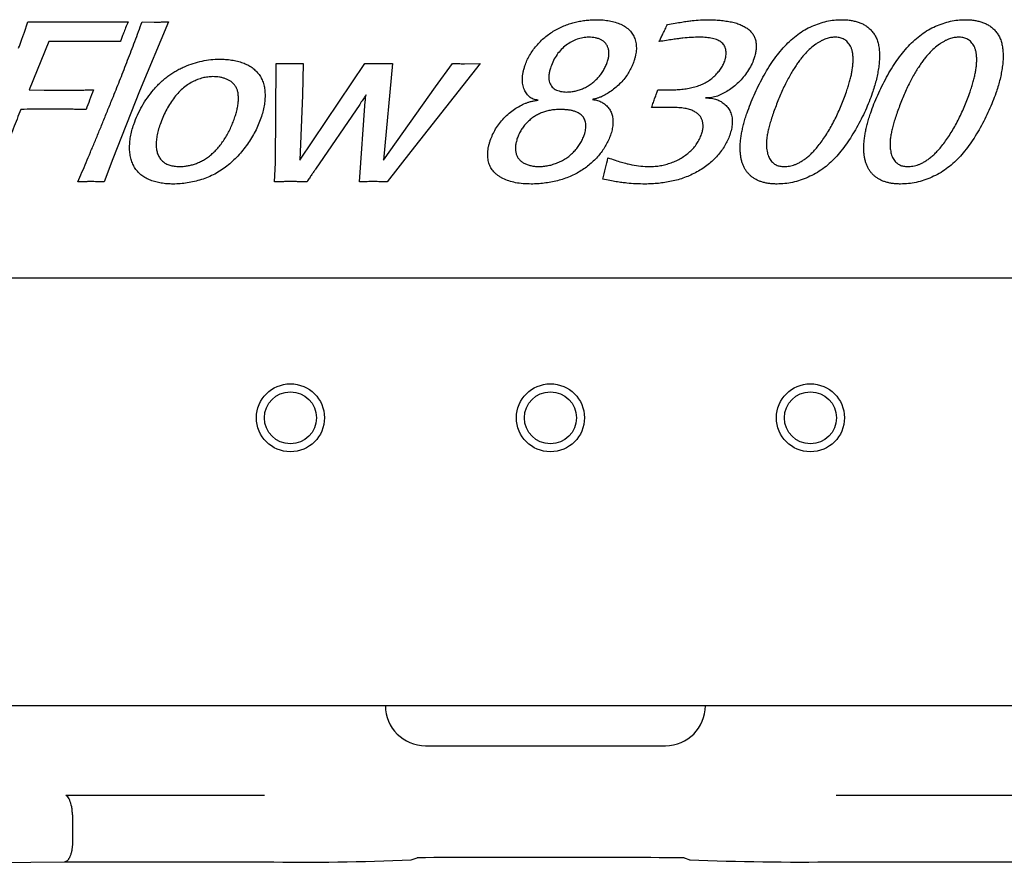
# Model space of a CAD drawing. Units: millimetres. Extents: x -18 to 1303, y -35 to 1025.
# Drawn here: x 1147 to 1172, y 534 to 555 of the extents above; entities that cross this region are included whole.
import ezdxf

# ---------------------------------------------------------------- set-up
doc = ezdxf.new("R2010")
doc.units = ezdxf.units.MM
doc.layers.add('Default', color=7, linetype='Continuous')
doc.layers.add('DV10_Default', color=7, linetype='Continuous')

# ---------------------------------------------------------------- blocks, each defined once
blk = doc.blocks.new('SE9')
at = {"layer": 'DV10_Default', "color": 7}
for p, q in [((1147.29, 554.502), (1147.387, 554.782)), ((1148.684, 554.779), (1149.37, 554.782)), ((1149.37, 554.782), (1149.891, 554.782)), ((1150.899, 554.782), (1150.179, 553.051)), ((1150.242, 554.782), (1150.546, 554.778)), ((1147.908, 554.29), (1147.421, 553.08)), ((1148.61, 554.295), (1147.908, 554.29)), ((1153.577, 551.254), (1153.596, 553.741)), ((1154.184, 551.327), (1155.809, 553.741)), ((1154.266, 553.741), (1154.25, 552.946)), ((1156.5, 553.741), (1156.28, 551.327)), ((1158.692, 553.741), (1156.959, 551.543)), ((1157.579, 553.16), (1158.004, 553.741)), ((1158.305, 553.736), (1158.692, 553.741)), ((1156.28, 551.327), (1157.579, 553.16)), ((1147.421, 553.08), (1147.793, 553.072)), ((1150.179, 553.051), (1149.509, 551.359)), ((1154.25, 552.946), (1154.184, 551.327)), ((1163.133, 553.083), (1163.468, 553.083)), ((1155.681, 552.72), (1154.575, 551.099)), ((1155.674, 550.782), (1155.821, 552.796)), ((1163.44, 552.645), (1162.98, 552.645)), ((1156.959, 551.543), (1156.366, 550.782)), ((1149.509, 551.359), (1149.292, 550.782)), ((1153.554, 550.782), (1153.577, 551.254)), ((1134.45, 548.382), (1186.45, 548.382)), ((1182.689, 537.682), (1138.211, 537.682)), ((1157.325, 536.682), (1163.325, 536.682)), ((1148.411, 535.45), (1153.303, 535.45)), ((1167.596, 535.45), (1172.489, 535.45)), ((1148.5, 534.951), (1148.5, 534.273)), ((1148.5, 534.272), (1148.5, 534.273)), ((1148.293, 533.773), (1139.025, 533.692)), ((1153.303, 533.773), (1148.293, 533.773)), ((1156.968, 533.832), (1157.119, 533.881)), ((1163.791, 533.878), (1163.931, 533.832)), ((1172.607, 533.773), (1167.596, 533.773))]:
    blk.add_line(p, q, dxfattribs=at)
for centre, radius in [((1153.95, 544.882), 0.85), ((1160.45, 544.882), 0.85), ((1166.95, 544.882), 0.85), ((1153.95, 544.882), 0.65), ((1160.45, 544.882), 0.65), ((1166.95, 544.882), 0.65)]:
    blk.add_circle(centre, radius, dxfattribs=at)
for centre, radius, start, end in [((1157.325, 537.682), 1, 180, 270), ((1163.325, 537.682), 1, 270, 0), ((1154.318, 593.149), 59.377, 269.0205, 272.55882), ((1160.201, 2.918), 530.973, 89.61266, 90.3327), ((1166.639, 597.355), 63.581, 267.5582, 270.86248)]:
    blk.add_arc(centre, radius, start, end, dxfattribs=at)
for points, knots in [([(1159.81, 553.679), (1159.827, 553.724), (1159.861, 553.814), (1159.928, 553.943), (1160.007, 554.067), (1160.098, 554.185), (1160.198, 554.296), (1160.309, 554.396), (1160.426, 554.488), (1160.553, 554.566), (1160.684, 554.635), (1160.814, 554.695), (1160.947, 554.741), (1161.078, 554.777), (1161.21, 554.803), (1161.342, 554.822), (1161.473, 554.835), (1161.56, 554.836), (1161.603, 554.837)], [0, 0, 0, 0, 0.063106, 0.12649, 0.191045, 0.25646, 0.32246, 0.387929, 0.453046, 0.518756, 0.583835, 0.64693, 0.708278, 0.767922, 0.826975, 0.885083, 0.94284, 1, 1, 1, 1]), ([(1161.603, 554.837), (1161.659, 554.836), (1161.767, 554.833), (1161.924, 554.81), (1162.071, 554.775), (1162.185, 554.732), (1162.271, 554.692), (1162.328, 554.656), (1162.381, 554.618), (1162.428, 554.575), (1162.469, 554.527), (1162.505, 554.477), (1162.535, 554.421), (1162.56, 554.363), (1162.579, 554.3), (1162.591, 554.235), (1162.598, 554.168), (1162.599, 554.099), (1162.593, 554.027), (1162.58, 553.953), (1162.562, 553.876), (1162.545, 553.825), (1162.536, 553.799)], [0, 0, 0, 0, 0.09714, 0.189614, 0.277222, 0.36207, 0.40324, 0.442538, 0.480462, 0.517281, 0.553803, 0.590035, 0.62653, 0.663975, 0.701641, 0.740397, 0.779625, 0.819652, 0.861823, 0.905991, 0.95174, 1, 1, 1, 1]), ([(1163.375, 554.718), (1163.438, 554.729), (1163.557, 554.749), (1163.723, 554.775), (1163.865, 554.798), (1164.02, 554.816), (1164.192, 554.833), (1164.324, 554.835), (1164.387, 554.837)], [0, 0, 0, 0, 0.189009, 0.353876, 0.494752, 0.611434, 0.813608, 1, 1, 1, 1]), ([(1164.387, 554.837), (1164.439, 554.836), (1164.541, 554.835), (1164.691, 554.823), (1164.836, 554.805), (1164.975, 554.781), (1165.103, 554.749), (1165.219, 554.706), (1165.321, 554.655), (1165.408, 554.592), (1165.479, 554.521), (1165.534, 554.442), (1165.572, 554.356), (1165.591, 554.262), (1165.595, 554.165), (1165.589, 554.064), (1165.57, 553.96), (1165.549, 553.892), (1165.538, 553.857)], [0, 0, 0, 0, 0.083678, 0.16434, 0.24262, 0.318721, 0.390407, 0.45615, 0.517208, 0.574119, 0.627424, 0.678298, 0.727912, 0.778668, 0.831142, 0.884559, 0.94109, 1, 1, 1, 1]), ([(1165.365, 552.505), (1165.392, 552.58), (1165.447, 552.731), (1165.541, 552.954), (1165.645, 553.177), (1165.76, 553.397), (1165.883, 553.61), (1166.016, 553.812), (1166.158, 554), (1166.306, 554.174), (1166.463, 554.332), (1166.629, 554.468), (1166.804, 554.584), (1166.987, 554.675), (1167.172, 554.747), (1167.357, 554.798), (1167.539, 554.831), (1167.661, 554.835), (1167.721, 554.837)], [0, 0, 0, 0, 0.067697, 0.136011, 0.205603, 0.276376, 0.346738, 0.414952, 0.481394, 0.546181, 0.609063, 0.669843, 0.72865, 0.786518, 0.842902, 0.896926, 0.949031, 1, 1, 1, 1]), ([(1167.721, 554.837), (1167.758, 554.836), (1167.832, 554.835), (1167.94, 554.824), (1168.044, 554.805), (1168.142, 554.779), (1168.235, 554.743), (1168.323, 554.695), (1168.404, 554.634), (1168.479, 554.562), (1168.544, 554.478), (1168.598, 554.382), (1168.637, 554.275), (1168.662, 554.157), (1168.675, 554.031), (1168.678, 553.898), (1168.671, 553.758), (1168.653, 553.613), (1168.624, 553.463), (1168.591, 553.31), (1168.547, 553.155), (1168.513, 553.052), (1168.496, 552.999)], [0, 0, 0, 0, 0.045974, 0.09007, 0.132542, 0.173669, 0.21401, 0.254046, 0.295333, 0.337434, 0.380607, 0.424395, 0.470763, 0.519587, 0.571063, 0.625041, 0.681853, 0.741485, 0.803417, 0.867268, 0.932732, 1, 1, 1, 1]), ([(1168.456, 552.505), (1168.483, 552.58), (1168.537, 552.731), (1168.631, 552.954), (1168.736, 553.177), (1168.85, 553.397), (1168.974, 553.61), (1169.107, 553.812), (1169.248, 554), (1169.396, 554.174), (1169.553, 554.332), (1169.72, 554.468), (1169.895, 554.584), (1170.077, 554.675), (1170.262, 554.747), (1170.447, 554.798), (1170.63, 554.831), (1170.751, 554.835), (1170.811, 554.837)], [0, 0, 0, 0, 0.067697, 0.136011, 0.205603, 0.276376, 0.346738, 0.414952, 0.481394, 0.546181, 0.609063, 0.669843, 0.72865, 0.786518, 0.842902, 0.896926, 0.949031, 1, 1, 1, 1]), ([(1170.811, 554.837), (1170.849, 554.836), (1170.923, 554.835), (1171.031, 554.824), (1171.134, 554.805), (1171.232, 554.779), (1171.325, 554.743), (1171.414, 554.695), (1171.494, 554.634), (1171.57, 554.562), (1171.635, 554.478), (1171.688, 554.382), (1171.727, 554.275), (1171.752, 554.157), (1171.765, 554.031), (1171.768, 553.898), (1171.761, 553.758), (1171.743, 553.613), (1171.715, 553.463), (1171.682, 553.31), (1171.637, 553.155), (1171.603, 553.052), (1171.586, 552.999)], [0, 0, 0, 0, 0.045974, 0.09007, 0.132542, 0.173669, 0.21401, 0.254046, 0.295333, 0.337434, 0.380607, 0.424395, 0.470763, 0.519587, 0.571063, 0.625041, 0.681853, 0.741485, 0.803417, 0.867268, 0.932732, 1, 1, 1, 1]), ([(1147.387, 554.782), (1147.503, 554.782), (1147.73, 554.781), (1148.062, 554.78), (1148.378, 554.779), (1148.584, 554.779), (1148.684, 554.779)], [0, 0, 0, 0, 0.268164, 0.524439, 0.768164, 1, 1, 1, 1]), ([(1149.524, 552.92), (1149.584, 553.067), (1149.704, 553.367), (1149.881, 553.826), (1150.063, 554.299), (1150.181, 554.619), (1150.242, 554.782)], [0, 0, 0, 0, 0.239315, 0.485973, 0.739499, 1, 1, 1, 1]), ([(1149.891, 554.782), (1149.871, 554.733), (1149.832, 554.64), (1149.779, 554.509), (1149.735, 554.393), (1149.709, 554.322), (1149.697, 554.289)], [0, 0, 0, 0, 0.30069, 0.568955, 0.800643, 1, 1, 1, 1]), ([(1150.546, 554.778), (1150.564, 554.777), (1150.606, 554.777), (1150.682, 554.778), (1150.782, 554.78), (1150.857, 554.781), (1150.899, 554.782)], [0, 0, 0, 0, 0.145618, 0.361632, 0.645629, 1, 1, 1, 1]), ([(1163.166, 554.289), (1163.182, 554.32), (1163.214, 554.385), (1163.265, 554.488), (1163.318, 554.6), (1163.356, 554.677), (1163.375, 554.718)], [0, 0, 0, 0, 0.218286, 0.458243, 0.719091, 1, 1, 1, 1]), ([(1147.153, 554.124), (1147.166, 554.159), (1147.192, 554.226), (1147.228, 554.324), (1147.26, 554.415), (1147.28, 554.474), (1147.29, 554.502)], [0, 0, 0, 0, 0.277914, 0.536872, 0.778898, 1, 1, 1, 1]), ([(1161.406, 554.398), (1161.357, 554.396), (1161.258, 554.39), (1161.112, 554.352), (1160.973, 554.287), (1160.839, 554.2), (1160.716, 554.092), (1160.61, 553.964), (1160.522, 553.817), (1160.481, 553.709), (1160.459, 553.654)], [0, 0, 0, 0, 0.11518, 0.230869, 0.349684, 0.474585, 0.602174, 0.730554, 0.86247, 1, 1, 1, 1]), ([(1161.869, 553.77), (1161.879, 553.804), (1161.9, 553.867), (1161.913, 553.962), (1161.914, 554.048), (1161.896, 554.126), (1161.867, 554.194), (1161.827, 554.253), (1161.776, 554.3), (1161.716, 554.337), (1161.647, 554.364), (1161.573, 554.385), (1161.492, 554.395), (1161.435, 554.397), (1161.406, 554.398)], [0, 0, 0, 0, 0.109975, 0.20787, 0.296734, 0.377791, 0.454216, 0.526433, 0.596852, 0.669852, 0.745592, 0.824931, 0.909254, 1, 1, 1, 1]), ([(1164.184, 554.398), (1164.114, 554.397), (1163.973, 554.395), (1163.794, 554.379), (1163.64, 554.361), (1163.502, 554.342), (1163.342, 554.317), (1163.227, 554.298), (1163.166, 554.289)], [0, 0, 0, 0, 0.206385, 0.411697, 0.525242, 0.660964, 0.819019, 1, 1, 1, 1]), ([(1164.807, 553.803), (1164.814, 553.826), (1164.827, 553.869), (1164.84, 553.935), (1164.843, 554), (1164.839, 554.061), (1164.828, 554.12), (1164.806, 554.173), (1164.776, 554.221), (1164.736, 554.262), (1164.689, 554.298), (1164.633, 554.328), (1164.57, 554.351), (1164.474, 554.375), (1164.345, 554.394), (1164.239, 554.397), (1164.184, 554.398)], [0, 0, 0, 0, 0.065826, 0.128438, 0.187727, 0.245468, 0.301011, 0.353752, 0.405907, 0.458545, 0.513909, 0.571182, 0.634481, 0.7022, 0.847025, 1, 1, 1, 1]), ([(1167.555, 554.398), (1167.52, 554.396), (1167.446, 554.391), (1167.354, 554.365), (1167.276, 554.335), (1167.214, 554.304), (1167.149, 554.267), (1167.059, 554.208), (1166.946, 554.121), (1166.842, 554.016), (1166.76, 553.92), (1166.695, 553.838), (1166.627, 553.744), (1166.555, 553.641), (1166.484, 553.526), (1166.412, 553.401), (1166.34, 553.264), (1166.245, 553.065), (1166.132, 552.806), (1166.054, 552.59), (1166.015, 552.482)], [0, 0, 0, 0, 0.04065, 0.085933, 0.110502, 0.137492, 0.16616, 0.19734, 0.262544, 0.331245, 0.368399, 0.409, 0.453834, 0.502489, 0.554932, 0.610786, 0.670708, 0.734335, 0.866221, 1, 1, 1, 1]), ([(1167.848, 553.029), (1167.864, 553.074), (1167.893, 553.159), (1167.929, 553.286), (1167.961, 553.403), (1167.984, 553.514), (1168.001, 553.619), (1168.013, 553.719), (1168.017, 553.816), (1168.016, 553.907), (1168.008, 553.993), (1167.992, 554.071), (1167.968, 554.141), (1167.936, 554.201), (1167.899, 554.252), (1167.86, 554.296), (1167.816, 554.33), (1167.77, 554.357), (1167.721, 554.375), (1167.669, 554.389), (1167.613, 554.397), (1167.574, 554.398), (1167.555, 554.398)], [0, 0, 0, 0, 0.085004, 0.164178, 0.237902, 0.305526, 0.369434, 0.430287, 0.488242, 0.54408, 0.596031, 0.644087, 0.687901, 0.728831, 0.766989, 0.802111, 0.835211, 0.866693, 0.898277, 0.930376, 0.964298, 1, 1, 1, 1]), ([(1170.645, 554.398), (1170.61, 554.396), (1170.536, 554.391), (1170.444, 554.365), (1170.366, 554.335), (1170.304, 554.304), (1170.24, 554.267), (1170.149, 554.208), (1170.037, 554.121), (1169.933, 554.016), (1169.851, 553.92), (1169.785, 553.838), (1169.717, 553.744), (1169.646, 553.641), (1169.574, 553.526), (1169.502, 553.401), (1169.43, 553.264), (1169.336, 553.065), (1169.222, 552.806), (1169.145, 552.59), (1169.106, 552.482)], [0, 0, 0, 0, 0.04065, 0.085933, 0.110502, 0.137492, 0.16616, 0.19734, 0.262544, 0.331245, 0.368399, 0.409, 0.453834, 0.502489, 0.554932, 0.610786, 0.670708, 0.734335, 0.866221, 1, 1, 1, 1]), ([(1170.939, 553.029), (1170.954, 553.074), (1170.983, 553.159), (1171.02, 553.286), (1171.051, 553.403), (1171.074, 553.514), (1171.092, 553.619), (1171.103, 553.719), (1171.107, 553.816), (1171.106, 553.907), (1171.098, 553.993), (1171.082, 554.071), (1171.058, 554.141), (1171.026, 554.201), (1170.989, 554.252), (1170.95, 554.296), (1170.907, 554.33), (1170.86, 554.357), (1170.811, 554.375), (1170.759, 554.389), (1170.703, 554.397), (1170.665, 554.398), (1170.645, 554.398)], [0, 0, 0, 0, 0.085004, 0.164178, 0.237902, 0.305526, 0.369434, 0.430287, 0.488242, 0.54408, 0.596031, 0.644087, 0.687901, 0.728831, 0.766989, 0.802111, 0.835211, 0.866693, 0.898277, 0.930376, 0.964298, 1, 1, 1, 1]), ([(1149.697, 554.289), (1149.618, 554.29), (1149.451, 554.292), (1149.191, 554.293), (1148.908, 554.295), (1148.712, 554.295), (1148.61, 554.295)], [0, 0, 0, 0, 0.219693, 0.459063, 0.719691, 1, 1, 1, 1]), ([(1150.034, 552.22), (1150.063, 552.298), (1150.122, 552.455), (1150.237, 552.676), (1150.37, 552.888), (1150.498, 553.053), (1150.61, 553.177), (1150.697, 553.265), (1150.789, 553.346), (1150.884, 553.421), (1150.982, 553.49), (1151.084, 553.554), (1151.19, 553.61), (1151.334, 553.677), (1151.516, 553.746), (1151.737, 553.805), (1151.955, 553.843), (1152.101, 553.848), (1152.173, 553.85)], [0, 0, 0, 0, 0.087261, 0.174074, 0.260518, 0.348072, 0.391777, 0.434788, 0.477452, 0.519688, 0.561214, 0.602997, 0.644882, 0.686636, 0.768926, 0.847982, 0.924745, 1, 1, 1, 1]), ([(1152.173, 553.85), (1152.225, 553.849), (1152.328, 553.847), (1152.479, 553.829), (1152.622, 553.801), (1152.757, 553.76), (1152.881, 553.708), (1152.992, 553.641), (1153.087, 553.559), (1153.168, 553.465), (1153.232, 553.359), (1153.278, 553.241), (1153.308, 553.112), (1153.317, 552.974), (1153.313, 552.83), (1153.294, 552.681), (1153.26, 552.529), (1153.228, 552.428), (1153.211, 552.377)], [0, 0, 0, 0, 0.070588, 0.138112, 0.203446, 0.266382, 0.326837, 0.384299, 0.439768, 0.494696, 0.549724, 0.60582, 0.664408, 0.726329, 0.791144, 0.857999, 0.92748, 1, 1, 1, 1]), ([(1165.538, 553.857), (1165.517, 553.804), (1165.474, 553.695), (1165.382, 553.542), (1165.276, 553.395), (1165.156, 553.266), (1165.027, 553.155), (1164.895, 553.061), (1164.76, 552.988), (1164.648, 552.934), (1164.554, 552.904), (1164.482, 552.889), (1164.407, 552.879), (1164.356, 552.88), (1164.33, 552.88)], [0, 0, 0, 0, 0.103716, 0.213976, 0.325139, 0.433234, 0.536722, 0.63479, 0.727917, 0.817752, 0.862106, 0.906895, 0.952553, 1, 1, 1, 1]), ([(1153.596, 553.741), (1153.631, 553.74), (1153.695, 553.739), (1153.784, 553.738), (1153.858, 553.737), (1153.903, 553.737), (1153.922, 553.737)], [0, 0, 0, 0, 0.317606, 0.590565, 0.818911, 1, 1, 1, 1]), ([(1153.922, 553.737), (1153.942, 553.737), (1153.987, 553.737), (1154.063, 553.738), (1154.158, 553.739), (1154.228, 553.74), (1154.266, 553.741)], [0, 0, 0, 0, 0.169565, 0.391511, 0.668312, 1, 1, 1, 1]), ([(1155.809, 553.741), (1155.842, 553.74), (1155.902, 553.739), (1155.988, 553.738), (1156.063, 553.737), (1156.108, 553.737), (1156.13, 553.737)], [0, 0, 0, 0, 0.302163, 0.569536, 0.802154, 1, 1, 1, 1]), ([(1156.13, 553.737), (1156.153, 553.737), (1156.204, 553.737), (1156.289, 553.738), (1156.39, 553.739), (1156.462, 553.74), (1156.5, 553.741)], [0, 0, 0, 0, 0.187057, 0.418002, 0.688205, 1, 1, 1, 1]), ([(1158.004, 553.741), (1158.036, 553.74), (1158.097, 553.739), (1158.179, 553.737), (1158.247, 553.736), (1158.287, 553.736), (1158.305, 553.736)], [0, 0, 0, 0, 0.323873, 0.599464, 0.823886, 1, 1, 1, 1]), ([(1160.146, 552.824), (1160.123, 552.827), (1160.08, 552.832), (1160.02, 552.851), (1159.968, 552.873), (1159.925, 552.903), (1159.888, 552.939), (1159.856, 552.983), (1159.824, 553.031), (1159.796, 553.087), (1159.772, 553.148), (1159.756, 553.215), (1159.748, 553.285), (1159.746, 553.358), (1159.753, 553.435), (1159.764, 553.515), (1159.784, 553.597), (1159.802, 553.651), (1159.81, 553.679)], [0, 0, 0, 0, 0.064923, 0.122697, 0.174344, 0.222117, 0.269133, 0.319439, 0.373874, 0.432267, 0.494148, 0.557678, 0.623054, 0.691961, 0.764272, 0.839607, 0.917903, 1, 1, 1, 1]), ([(1160.459, 553.654), (1160.449, 553.62), (1160.429, 553.557), (1160.411, 553.463), (1160.406, 553.379), (1160.416, 553.302), (1160.439, 553.235), (1160.472, 553.177), (1160.516, 553.129), (1160.571, 553.091), (1160.634, 553.064), (1160.703, 553.043), (1160.778, 553.031), (1160.83, 553.029), (1160.858, 553.028)], [0, 0, 0, 0, 0.115266, 0.217333, 0.308477, 0.391009, 0.466531, 0.537302, 0.607003, 0.677652, 0.752097, 0.829712, 0.911598, 1, 1, 1, 1]), ([(1160.858, 553.028), (1160.893, 553.03), (1160.964, 553.032), (1161.07, 553.05), (1161.174, 553.079), (1161.277, 553.119), (1161.375, 553.17), (1161.469, 553.231), (1161.556, 553.301), (1161.637, 553.38), (1161.711, 553.467), (1161.774, 553.562), (1161.828, 553.662), (1161.855, 553.734), (1161.869, 553.77)], [0, 0, 0, 0, 0.079674, 0.159615, 0.240244, 0.322919, 0.406699, 0.489262, 0.573219, 0.658055, 0.743643, 0.828691, 0.913634, 1, 1, 1, 1]), ([(1162.536, 553.799), (1162.522, 553.76), (1162.491, 553.678), (1162.431, 553.556), (1162.355, 553.432), (1162.26, 553.313), (1162.151, 553.199), (1162.031, 553.098), (1161.908, 553.011), (1161.806, 552.948), (1161.722, 552.907), (1161.653, 552.882), (1161.58, 552.858), (1161.529, 552.847), (1161.502, 552.841)], [0, 0, 0, 0, 0.085808, 0.178583, 0.277226, 0.381793, 0.489354, 0.597687, 0.701327, 0.796464, 0.843114, 0.892355, 0.944879, 1, 1, 1, 1]), ([(1163.468, 553.083), (1163.518, 553.084), (1163.619, 553.085), (1163.769, 553.099), (1163.914, 553.123), (1164.056, 553.153), (1164.191, 553.196), (1164.317, 553.254), (1164.432, 553.326), (1164.536, 553.41), (1164.627, 553.503), (1164.704, 553.599), (1164.765, 553.698), (1164.793, 553.769), (1164.807, 553.803)], [0, 0, 0, 0, 0.093906, 0.186578, 0.276831, 0.366519, 0.454074, 0.538309, 0.621432, 0.704287, 0.784835, 0.860276, 0.931725, 1, 1, 1, 1]), ([(1152.008, 553.412), (1151.967, 553.41), (1151.882, 553.406), (1151.755, 553.382), (1151.627, 553.338), (1151.497, 553.282), (1151.369, 553.206), (1151.246, 553.11), (1151.131, 552.994), (1151.022, 552.861), (1150.923, 552.713), (1150.833, 552.556), (1150.755, 552.39), (1150.712, 552.275), (1150.69, 552.217)], [0, 0, 0, 0, 0.065588, 0.133558, 0.204338, 0.279297, 0.357385, 0.438718, 0.524553, 0.615962, 0.710207, 0.805415, 0.901703, 1, 1, 1, 1]), ([(1152.554, 552.378), (1152.567, 552.418), (1152.592, 552.497), (1152.622, 552.614), (1152.64, 552.728), (1152.651, 552.836), (1152.649, 552.937), (1152.638, 553.029), (1152.611, 553.11), (1152.572, 553.18), (1152.524, 553.239), (1152.467, 553.29), (1152.402, 553.33), (1152.33, 553.36), (1152.254, 553.383), (1152.175, 553.401), (1152.092, 553.41), (1152.037, 553.411), (1152.008, 553.412)], [0, 0, 0, 0, 0.087179, 0.169956, 0.248432, 0.323187, 0.392982, 0.455762, 0.51325, 0.566792, 0.618904, 0.669991, 0.721895, 0.775488, 0.830029, 0.885814, 0.941896, 1, 1, 1, 1]), ([(1147.793, 553.072), (1147.857, 553.072), (1147.981, 553.072), (1148.161, 553.072), (1148.331, 553.073), (1148.491, 553.075), (1148.64, 553.076), (1148.779, 553.078), (1148.907, 553.081), (1148.989, 553.082), (1149.029, 553.083)], [0, 0, 0, 0, 0.154528, 0.300049, 0.437948, 0.566845, 0.688119, 0.800386, 0.90435, 1, 1, 1, 1]), ([(1148.637, 550.782), (1148.671, 550.861), (1148.739, 551.023), (1148.844, 551.269), (1148.95, 551.524), (1149.06, 551.786), (1149.172, 552.058), (1149.288, 552.337), (1149.404, 552.626), (1149.484, 552.821), (1149.524, 552.92)], [0, 0, 0, 0, 0.111713, 0.227408, 0.34646, 0.469494, 0.596371, 0.727231, 0.861795, 1, 1, 1, 1]), ([(1149.029, 553.083), (1148.994, 552.998), (1148.928, 552.835), (1148.87, 552.67), (1148.841, 552.59)], [0, 0, 0, 0, 0.520066, 1, 1, 1, 1]), ([(1155.843, 552.959), (1155.843, 552.959), (1155.835, 552.946), (1155.818, 552.92), (1155.788, 552.879), (1155.756, 552.831), (1155.72, 552.777), (1155.694, 552.74), (1155.681, 552.72)], [0, 0, 0, 0, 0.002218, 0.15204, 0.329057, 0.527474, 0.752206, 1, 1, 1, 1]), ([(1155.821, 552.796), (1155.823, 552.828), (1155.828, 552.882), (1155.838, 552.936), (1155.843, 552.959)], [0, 0, 0, 0, 0.577626, 1, 1, 1, 1]), ([(1162.98, 552.645), (1162.995, 552.686), (1163.023, 552.766), (1163.062, 552.88), (1163.1, 552.985), (1163.122, 553.051), (1163.133, 553.083)], [0, 0, 0, 0, 0.28356, 0.544923, 0.78356, 1, 1, 1, 1]), ([(1164.33, 552.88), (1164.355, 552.88), (1164.405, 552.878), (1164.477, 552.873), (1164.544, 552.858), (1164.605, 552.841), (1164.663, 552.817), (1164.717, 552.788), (1164.769, 552.752), (1164.818, 552.712), (1164.862, 552.666), (1164.901, 552.617), (1164.933, 552.564), (1164.958, 552.506), (1164.979, 552.446), (1164.99, 552.381), (1164.997, 552.313), (1164.993, 552.218), (1164.978, 552.095), (1164.948, 552), (1164.933, 551.951)], [0, 0, 0, 0, 0.057284, 0.11096, 0.160989, 0.208088, 0.25345, 0.299551, 0.345779, 0.393182, 0.440415, 0.486612, 0.532541, 0.57924, 0.626716, 0.674624, 0.725076, 0.77789, 0.887017, 1, 1, 1, 1]), ([(1168.496, 552.999), (1168.469, 552.927), (1168.417, 552.782), (1168.324, 552.566), (1168.221, 552.35), (1168.106, 552.136), (1167.984, 551.929), (1167.853, 551.734), (1167.717, 551.553), (1167.575, 551.386), (1167.423, 551.235), (1167.258, 551.103), (1167.081, 550.99), (1166.893, 550.895), (1166.7, 550.822), (1166.505, 550.766), (1166.31, 550.734), (1166.179, 550.729), (1166.115, 550.727)], [0, 0, 0, 0, 0.065529, 0.132007, 0.200335, 0.269987, 0.33914, 0.405699, 0.470069, 0.532435, 0.592907, 0.652531, 0.712141, 0.772177, 0.831406, 0.888568, 0.944603, 1, 1, 1, 1]), ([(1166.29, 551.165), (1166.334, 551.168), (1166.426, 551.173), (1166.539, 551.204), (1166.631, 551.242), (1166.705, 551.281), (1166.782, 551.331), (1166.863, 551.39), (1166.948, 551.463), (1167.035, 551.552), (1167.125, 551.656), (1167.219, 551.776), (1167.312, 551.909), (1167.402, 552.051), (1167.489, 552.202), (1167.598, 552.416), (1167.723, 552.69), (1167.807, 552.917), (1167.848, 553.029)], [0, 0, 0, 0, 0.052048, 0.106723, 0.136411, 0.168871, 0.204499, 0.243496, 0.286662, 0.335141, 0.389191, 0.448998, 0.512835, 0.578986, 0.646849, 0.717147, 0.859633, 1, 1, 1, 1]), ([(1171.586, 552.999), (1171.56, 552.927), (1171.507, 552.782), (1171.414, 552.566), (1171.311, 552.35), (1171.196, 552.136), (1171.074, 551.929), (1170.944, 551.734), (1170.808, 551.553), (1170.665, 551.386), (1170.513, 551.235), (1170.348, 551.103), (1170.171, 550.99), (1169.984, 550.895), (1169.79, 550.822), (1169.596, 550.766), (1169.4, 550.734), (1169.27, 550.729), (1169.205, 550.727)], [0, 0, 0, 0, 0.065529, 0.132007, 0.200335, 0.269987, 0.33914, 0.405699, 0.470069, 0.532435, 0.592907, 0.652531, 0.712141, 0.772177, 0.831406, 0.888568, 0.944603, 1, 1, 1, 1]), ([(1169.38, 551.165), (1169.425, 551.168), (1169.516, 551.173), (1169.629, 551.204), (1169.721, 551.242), (1169.795, 551.281), (1169.872, 551.331), (1169.953, 551.39), (1170.038, 551.463), (1170.125, 551.552), (1170.216, 551.656), (1170.309, 551.776), (1170.402, 551.909), (1170.493, 552.051), (1170.58, 552.202), (1170.688, 552.416), (1170.814, 552.69), (1170.897, 552.917), (1170.939, 553.029)], [0, 0, 0, 0, 0.052048, 0.106723, 0.136411, 0.168871, 0.204499, 0.243496, 0.286662, 0.335141, 0.389191, 0.448998, 0.512835, 0.578986, 0.646849, 0.717147, 0.859633, 1, 1, 1, 1]), ([(1158.947, 551.819), (1158.966, 551.868), (1159.003, 551.966), (1159.078, 552.108), (1159.172, 552.247), (1159.286, 552.378), (1159.413, 552.497), (1159.549, 552.599), (1159.685, 552.681), (1159.799, 552.738), (1159.893, 552.773), (1159.971, 552.794), (1160.056, 552.811), (1160.115, 552.82), (1160.146, 552.824)], [0, 0, 0, 0, 0.094312, 0.191137, 0.292311, 0.398932, 0.507174, 0.610104, 0.70747, 0.797074, 0.842022, 0.890629, 0.943186, 1, 1, 1, 1]), ([(1161.502, 552.841), (1161.525, 552.838), (1161.568, 552.831), (1161.628, 552.815), (1161.684, 552.797), (1161.748, 552.766), (1161.821, 552.717), (1161.895, 552.642), (1161.957, 552.554), (1161.995, 552.451), (1162.014, 552.336), (1162.012, 552.213), (1161.992, 552.082), (1161.966, 551.997), (1161.953, 551.953)], [0, 0, 0, 0, 0.057807, 0.111353, 0.160826, 0.206274, 0.294269, 0.384213, 0.475252, 0.566892, 0.663998, 0.770732, 0.883114, 1, 1, 1, 1]), ([(1164.228, 551.973), (1164.238, 552.004), (1164.257, 552.065), (1164.268, 552.157), (1164.265, 552.243), (1164.247, 552.324), (1164.214, 552.399), (1164.16, 552.463), (1164.091, 552.519), (1164.02, 552.556), (1163.955, 552.582), (1163.899, 552.599), (1163.838, 552.613), (1163.77, 552.625), (1163.696, 552.633), (1163.616, 552.641), (1163.53, 552.643), (1163.471, 552.644), (1163.44, 552.645)], [0, 0, 0, 0, 0.077777, 0.149251, 0.215563, 0.279372, 0.341962, 0.405722, 0.473767, 0.549829, 0.591587, 0.637103, 0.686615, 0.740311, 0.798256, 0.861395, 0.928376, 1, 1, 1, 1]), ([(1147.209, 552.593), (1147.146, 552.432), (1147.022, 552.119), (1146.848, 551.656), (1146.685, 551.213), (1146.583, 550.923), (1146.534, 550.782)], [0, 0, 0, 0, 0.267337, 0.523035, 0.767436, 1, 1, 1, 1]), ([(1147.873, 552.601), (1147.76, 552.601), (1147.539, 552.601), (1147.318, 552.595), (1147.209, 552.593)], [0, 0, 0, 0, 0.509625, 1, 1, 1, 1]), ([(1148.841, 552.59), (1148.791, 552.591), (1148.694, 552.592), (1148.552, 552.595), (1148.418, 552.597), (1148.293, 552.599), (1148.176, 552.599), (1148.068, 552.6), (1147.967, 552.601), (1147.903, 552.601), (1147.873, 552.601)], [0, 0, 0, 0, 0.155625, 0.301526, 0.439457, 0.569432, 0.689673, 0.801957, 0.905401, 1, 1, 1, 1]), ([(1153.211, 552.377), (1153.19, 552.321), (1153.149, 552.207), (1153.069, 552.042), (1152.978, 551.88), (1152.875, 551.721), (1152.761, 551.57), (1152.637, 551.427), (1152.505, 551.296), (1152.365, 551.176), (1152.217, 551.068), (1152.059, 550.976), (1151.895, 550.897), (1151.724, 550.835), (1151.549, 550.788), (1151.373, 550.752), (1151.195, 550.731), (1151.076, 550.728), (1151.017, 550.727)], [0, 0, 0, 0, 0.061352, 0.123363, 0.187003, 0.251763, 0.316787, 0.380923, 0.444279, 0.50721, 0.569501, 0.631517, 0.693264, 0.7554, 0.817422, 0.878722, 0.93925, 1, 1, 1, 1]), ([(1151.17, 551.165), (1151.204, 551.166), (1151.273, 551.168), (1151.375, 551.181), (1151.478, 551.204), (1151.58, 551.233), (1151.681, 551.275), (1151.781, 551.327), (1151.879, 551.391), (1151.975, 551.466), (1152.067, 551.553), (1152.155, 551.649), (1152.237, 551.755), (1152.314, 551.869), (1152.385, 551.99), (1152.449, 552.116), (1152.506, 552.245), (1152.538, 552.333), (1152.554, 552.378)], [0, 0, 0, 0, 0.051806, 0.104408, 0.15739, 0.211343, 0.266753, 0.32376, 0.382876, 0.444831, 0.509148, 0.575333, 0.6432, 0.713411, 0.784953, 0.856734, 0.928015, 1, 1, 1, 1]), ([(1160.697, 552.59), (1160.653, 552.589), (1160.567, 552.587), (1160.443, 552.572), (1160.328, 552.547), (1160.222, 552.51), (1160.124, 552.463), (1160.03, 552.406), (1159.942, 552.338), (1159.859, 552.261), (1159.784, 552.175), (1159.719, 552.08), (1159.663, 551.979), (1159.636, 551.907), (1159.622, 551.871)], [0, 0, 0, 0, 0.095803, 0.185433, 0.270243, 0.349933, 0.427842, 0.506014, 0.586186, 0.668332, 0.751068, 0.833138, 0.916047, 1, 1, 1, 1]), ([(1161.294, 551.951), (1161.302, 551.975), (1161.318, 552.021), (1161.331, 552.09), (1161.338, 552.155), (1161.338, 552.215), (1161.329, 552.272), (1161.314, 552.326), (1161.289, 552.375), (1161.258, 552.42), (1161.218, 552.461), (1161.17, 552.496), (1161.112, 552.525), (1161.046, 552.549), (1160.971, 552.568), (1160.888, 552.581), (1160.795, 552.589), (1160.731, 552.59), (1160.697, 552.59)], [0, 0, 0, 0, 0.068813, 0.132659, 0.191685, 0.247253, 0.298719, 0.349242, 0.39894, 0.448434, 0.4999, 0.554214, 0.612315, 0.676433, 0.74666, 0.823595, 0.907626, 1, 1, 1, 1]), ([(1166.115, 550.727), (1166.08, 550.728), (1166.012, 550.729), (1165.914, 550.74), (1165.821, 550.755), (1165.734, 550.778), (1165.653, 550.808), (1165.579, 550.846), (1165.51, 550.888), (1165.447, 550.938), (1165.392, 550.995), (1165.342, 551.057), (1165.3, 551.126), (1165.265, 551.201), (1165.237, 551.282), (1165.216, 551.369), (1165.201, 551.461), (1165.194, 551.56), (1165.193, 551.664), (1165.198, 551.772), (1165.211, 551.885), (1165.228, 552.001), (1165.254, 552.121), (1165.285, 552.246), (1165.321, 552.375), (1165.35, 552.461), (1165.365, 552.505)], [0, 0, 0, 0, 0.044102, 0.085517, 0.125137, 0.162909, 0.199149, 0.233888, 0.267972, 0.301658, 0.335127, 0.368305, 0.4022, 0.436948, 0.472942, 0.510534, 0.550035, 0.591711, 0.635429, 0.681365, 0.728965, 0.778683, 0.830339, 0.884668, 0.941045, 1, 1, 1, 1]), ([(1166.015, 552.482), (1165.999, 552.433), (1165.967, 552.339), (1165.926, 552.202), (1165.894, 552.075), (1165.878, 551.993), (1165.871, 551.954)], [0, 0, 0, 0, 0.28297, 0.543392, 0.781631, 1, 1, 1, 1]), ([(1169.205, 550.727), (1169.17, 550.728), (1169.103, 550.729), (1169.004, 550.74), (1168.912, 550.755), (1168.825, 550.778), (1168.744, 550.808), (1168.67, 550.846), (1168.601, 550.888), (1168.538, 550.938), (1168.482, 550.995), (1168.433, 551.057), (1168.391, 551.126), (1168.356, 551.201), (1168.327, 551.282), (1168.306, 551.369), (1168.292, 551.461), (1168.284, 551.56), (1168.284, 551.664), (1168.289, 551.772), (1168.301, 551.885), (1168.319, 552.001), (1168.344, 552.121), (1168.375, 552.246), (1168.412, 552.375), (1168.441, 552.461), (1168.456, 552.505)], [0, 0, 0, 0, 0.044102, 0.085517, 0.125137, 0.162909, 0.199149, 0.233888, 0.267972, 0.301658, 0.335127, 0.368305, 0.4022, 0.436948, 0.472942, 0.510534, 0.550035, 0.591711, 0.635429, 0.681365, 0.728965, 0.778683, 0.830339, 0.884668, 0.941045, 1, 1, 1, 1]), ([(1169.106, 552.482), (1169.089, 552.433), (1169.057, 552.339), (1169.017, 552.202), (1168.985, 552.075), (1168.969, 551.993), (1168.961, 551.954)], [0, 0, 0, 0, 0.28297, 0.543392, 0.781631, 1, 1, 1, 1]), ([(1151.017, 550.727), (1150.966, 550.728), (1150.866, 550.73), (1150.721, 550.749), (1150.584, 550.777), (1150.456, 550.818), (1150.339, 550.872), (1150.234, 550.939), (1150.143, 551.021), (1150.068, 551.117), (1150.007, 551.225), (1149.964, 551.344), (1149.936, 551.474), (1149.926, 551.614), (1149.931, 551.76), (1149.951, 551.911), (1149.984, 552.066), (1150.017, 552.168), (1150.034, 552.22)], [0, 0, 0, 0, 0.06951, 0.135206, 0.198676, 0.259418, 0.317577, 0.373649, 0.428045, 0.483009, 0.5386, 0.595687, 0.655201, 0.71865, 0.785031, 0.853904, 0.92537, 1, 1, 1, 1]), ([(1150.69, 552.217), (1150.674, 552.167), (1150.642, 552.071), (1150.612, 551.928), (1150.593, 551.795), (1150.591, 551.671), (1150.605, 551.558), (1150.635, 551.457), (1150.685, 551.369), (1150.751, 551.295), (1150.835, 551.236), (1150.934, 551.195), (1151.047, 551.17), (1151.128, 551.167), (1151.17, 551.165)], [0, 0, 0, 0, 0.110982, 0.213381, 0.307597, 0.394415, 0.474049, 0.546694, 0.616609, 0.685346, 0.756267, 0.830279, 0.910576, 1, 1, 1, 1]), ([(1161.953, 551.953), (1161.936, 551.91), (1161.903, 551.824), (1161.839, 551.699), (1161.763, 551.577), (1161.675, 551.46), (1161.576, 551.348), (1161.468, 551.244), (1161.349, 551.148), (1161.222, 551.06), (1161.086, 550.98), (1160.939, 550.913), (1160.786, 550.854), (1160.624, 550.808), (1160.46, 550.773), (1160.295, 550.746), (1160.132, 550.73), (1160.024, 550.728), (1159.97, 550.727)], [0, 0, 0, 0, 0.05532, 0.111385, 0.16892, 0.228226, 0.288488, 0.348652, 0.409862, 0.472245, 0.535511, 0.600072, 0.666018, 0.73414, 0.802165, 0.869146, 0.934876, 1, 1, 1, 1]), ([(1160.158, 551.165), (1160.198, 551.167), (1160.278, 551.169), (1160.397, 551.187), (1160.517, 551.219), (1160.635, 551.26), (1160.75, 551.313), (1160.858, 551.38), (1160.957, 551.456), (1161.046, 551.544), (1161.126, 551.638), (1161.195, 551.738), (1161.252, 551.842), (1161.28, 551.915), (1161.294, 551.951)], [0, 0, 0, 0, 0.080994, 0.162804, 0.246365, 0.332136, 0.418834, 0.504272, 0.588898, 0.674089, 0.758737, 0.840741, 0.920675, 1, 1, 1, 1]), ([(1164.933, 551.951), (1164.915, 551.907), (1164.881, 551.817), (1164.811, 551.687), (1164.727, 551.559), (1164.628, 551.436), (1164.516, 551.318), (1164.393, 551.21), (1164.257, 551.113), (1164.112, 551.026), (1163.96, 550.951), (1163.803, 550.887), (1163.642, 550.834), (1163.478, 550.794), (1163.313, 550.764), (1163.148, 550.743), (1162.982, 550.73), (1162.871, 550.728), (1162.816, 550.727)], [0, 0, 0, 0, 0.05466, 0.110797, 0.169383, 0.230385, 0.292892, 0.35575, 0.419296, 0.484424, 0.550095, 0.614637, 0.679669, 0.744286, 0.808723, 0.872655, 0.936576, 1, 1, 1, 1]), ([(1162.926, 551.165), (1162.972, 551.167), (1163.065, 551.169), (1163.202, 551.186), (1163.337, 551.216), (1163.468, 551.257), (1163.596, 551.309), (1163.716, 551.374), (1163.83, 551.45), (1163.936, 551.536), (1164.032, 551.632), (1164.113, 551.737), (1164.181, 551.85), (1164.212, 551.932), (1164.228, 551.973)], [0, 0, 0, 0, 0.085699, 0.170398, 0.254265, 0.338996, 0.423767, 0.507194, 0.590964, 0.67497, 0.758542, 0.839442, 0.919713, 1, 1, 1, 1]), ([(1165.871, 551.954), (1165.866, 551.92), (1165.856, 551.855), (1165.849, 551.759), (1165.849, 551.669), (1165.856, 551.611), (1165.859, 551.583)], [0, 0, 0, 0, 0.273823, 0.532022, 0.77348, 1, 1, 1, 1]), ([(1168.961, 551.954), (1168.956, 551.92), (1168.946, 551.855), (1168.939, 551.759), (1168.939, 551.669), (1168.946, 551.611), (1168.95, 551.583)], [0, 0, 0, 0, 0.273823, 0.532022, 0.77348, 1, 1, 1, 1]), ([(1159.97, 550.727), (1159.901, 550.729), (1159.77, 550.731), (1159.583, 550.757), (1159.414, 550.8), (1159.288, 550.851), (1159.198, 550.899), (1159.138, 550.94), (1159.083, 550.982), (1159.036, 551.03), (1158.995, 551.079), (1158.96, 551.133), (1158.932, 551.191), (1158.909, 551.251), (1158.894, 551.314), (1158.884, 551.38), (1158.88, 551.448), (1158.881, 551.518), (1158.889, 551.59), (1158.903, 551.665), (1158.922, 551.742), (1158.939, 551.793), (1158.947, 551.819)], [0, 0, 0, 0, 0.111134, 0.213368, 0.30701, 0.393714, 0.434463, 0.473634, 0.511001, 0.547138, 0.582115, 0.616393, 0.651092, 0.685784, 0.721166, 0.756912, 0.793688, 0.831795, 0.871044, 0.912141, 0.955185, 1, 1, 1, 1]), ([(1159.622, 551.871), (1159.611, 551.837), (1159.591, 551.773), (1159.576, 551.675), (1159.575, 551.584), (1159.587, 551.498), (1159.615, 551.42), (1159.658, 551.351), (1159.716, 551.293), (1159.788, 551.247), (1159.87, 551.21), (1159.96, 551.185), (1160.056, 551.168), (1160.123, 551.166), (1160.158, 551.165)], [0, 0, 0, 0, 0.09725, 0.186267, 0.269564, 0.348245, 0.423303, 0.495685, 0.569586, 0.647826, 0.730483, 0.815537, 0.904803, 1, 1, 1, 1]), ([(1165.859, 551.583), (1165.863, 551.559), (1165.871, 551.513), (1165.888, 551.447), (1165.914, 551.389), (1165.943, 551.338), (1165.978, 551.294), (1166.015, 551.257), (1166.053, 551.227), (1166.109, 551.195), (1166.188, 551.17), (1166.255, 551.167), (1166.29, 551.165)], [0, 0, 0, 0, 0.109776, 0.211215, 0.305138, 0.394502, 0.477887, 0.556121, 0.629463, 0.699196, 0.842409, 1, 1, 1, 1]), ([(1168.95, 551.583), (1168.954, 551.559), (1168.961, 551.513), (1168.978, 551.447), (1169.004, 551.389), (1169.033, 551.338), (1169.068, 551.294), (1169.105, 551.257), (1169.144, 551.227), (1169.199, 551.195), (1169.279, 551.17), (1169.345, 551.167), (1169.38, 551.165)], [0, 0, 0, 0, 0.109776, 0.211215, 0.305138, 0.394502, 0.477887, 0.556121, 0.629463, 0.699196, 0.842409, 1, 1, 1, 1]), ([(1161.759, 550.845), (1161.783, 550.938), (1161.83, 551.117), (1161.869, 551.298), (1161.887, 551.385)], [0, 0, 0, 0, 0.520882, 1, 1, 1, 1]), ([(1161.887, 551.385), (1161.947, 551.364), (1162.059, 551.325), (1162.218, 551.276), (1162.359, 551.237), (1162.519, 551.201), (1162.706, 551.172), (1162.853, 551.168), (1162.926, 551.165)], [0, 0, 0, 0, 0.177152, 0.333282, 0.469768, 0.586591, 0.796682, 1, 1, 1, 1]), ([(1154.575, 551.099), (1154.561, 551.079), (1154.53, 551.033), (1154.481, 550.959), (1154.425, 550.874), (1154.385, 550.814), (1154.364, 550.782)], [0, 0, 0, 0, 0.197507, 0.429282, 0.698442, 1, 1, 1, 1]), ([(1148.951, 550.788), (1148.947, 550.788), (1148.936, 550.788), (1148.916, 550.788), (1148.889, 550.787), (1148.854, 550.786), (1148.811, 550.785), (1148.76, 550.784), (1148.701, 550.784), (1148.659, 550.782), (1148.637, 550.782)], [0, 0, 0, 0, 0.038243, 0.101071, 0.188527, 0.300557, 0.437167, 0.601089, 0.786861, 1, 1, 1, 1]), ([(1149.292, 550.782), (1149.252, 550.783), (1149.179, 550.784), (1149.082, 550.786), (1149.008, 550.788), (1148.967, 550.788), (1148.951, 550.788)], [0, 0, 0, 0, 0.353399, 0.639105, 0.854663, 1, 1, 1, 1]), ([(1153.95, 550.788), (1153.922, 550.788), (1153.864, 550.788), (1153.771, 550.786), (1153.666, 550.785), (1153.593, 550.783), (1153.554, 550.782)], [0, 0, 0, 0, 0.207762, 0.443697, 0.707763, 1, 1, 1, 1]), ([(1154.364, 550.782), (1154.322, 550.783), (1154.242, 550.784), (1154.13, 550.786), (1154.035, 550.788), (1153.976, 550.788), (1153.95, 550.788)], [0, 0, 0, 0, 0.307873, 0.576465, 0.807876, 1, 1, 1, 1]), ([(1156.014, 550.788), (1155.991, 550.788), (1155.942, 550.788), (1155.863, 550.786), (1155.772, 550.785), (1155.708, 550.783), (1155.674, 550.782)], [0, 0, 0, 0, 0.198953, 0.433218, 0.700216, 1, 1, 1, 1]), ([(1156.366, 550.782), (1156.33, 550.783), (1156.262, 550.784), (1156.167, 550.786), (1156.086, 550.788), (1156.037, 550.788), (1156.014, 550.788)], [0, 0, 0, 0, 0.309032, 0.576668, 0.807821, 1, 1, 1, 1]), ([(1162.816, 550.727), (1162.739, 550.728), (1162.586, 550.731), (1162.392, 550.745), (1162.229, 550.765), (1162.088, 550.785), (1161.93, 550.814), (1161.818, 550.834), (1161.759, 550.845)], [0, 0, 0, 0, 0.216172, 0.431266, 0.546953, 0.680104, 0.830929, 1, 1, 1, 1]), ([(1148.5, 534.951), (1148.499, 534.986), (1148.497, 535.056), (1148.479, 535.189), (1148.432, 535.33), (1148.382, 535.416), (1148.323, 535.444), (1148.351, 535.45), (1148.387, 535.45), (1148.411, 535.45)], [0, 0, 0, 0, 0.125366, 0.250501, 0.499543, 0.749007, 0.874722, 0.915701, 1, 1, 1, 1])]:
    blk.add_open_spline(points, degree=3, knots=knots, dxfattribs=at)
blk.add_rational_spline([(1148.5, 534.272), (1148.501, 533.98), (1148.416, 533.773), (1148.295, 533.773)], [1, 0.805339930203, 0.805339930203, 1], degree=3, dxfattribs=at)

msp = doc.modelspace()

# ---------------------------------------------------------------- block references
at = {"layer": 'Default'}
msp.add_blockref('SE9', (0, 0), dxfattribs=at)

doc.saveas('drawing.dxf')
